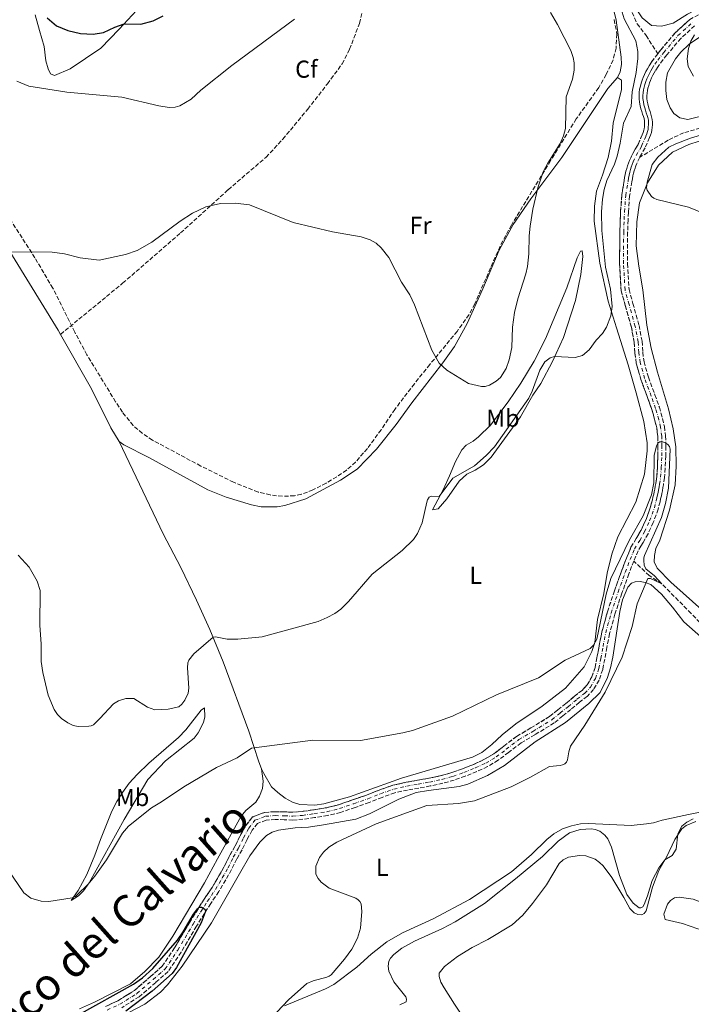
# Model space of a CAD drawing. Units: metres. Extents: x 625829 to 629319, y 4655531 to 4657906.
# Drawn here: x 628518 to 628792, y 4656699 to 4657100 of the extents above; entities that cross this region are included whole.
import ezdxf
from ezdxf.enums import TextEntityAlignment as Align

# ---------------------------------------------------------------- set-up
doc = ezdxf.new("R2010")
doc.units = ezdxf.units.M
doc.header["$MEASUREMENT"] = 0
doc.linetypes.add('DGN Style 3', pattern=[2.435891, 1.739922, -0.695969])
doc.linetypes.add('DGN Style 4', pattern=[2.785615, 1.391938, -0.695969, 0.00174, -0.695969])
for name, color, linetype, lineweight in [('Barranco', 142, 'DGN Style 3', 13), ('Barranco (área)', 142, 'DGN Style 4', 0), ('Barranco lineal', 142, 'DGN Style 3', 13), ('Curva de nivel directora', 30, 'Continuous', 30), ('Curva de nivel intermedia', 30, 'Continuous', 0), ('Etiqueta de uso rústico', 92, 'Continuous', 0), ('Etiqueta de zona arbolada', 92, 'Continuous', 0), ('Línea de cambio de uso (parcela vista)', 92, 'Continuous', 0), ('Senda', 7, 'DGN Style 3', 0), ('Texto de Cauce (área) grande (ARGA)', 142, 'Continuous', 0), ('Zona arbolada', 92, 'DGN Style 3', 0)]:
    doc.layers.add(name, color=color, linetype=linetype, lineweight=lineweight)
doc.styles.add('Style-Arial', font='arial.ttf')

msp = doc.modelspace()

# ---------------------------------------------------------------- linework, layer by layer
at = {"layer": 'Barranco', "color": 142, "linetype": 'DGN Style 3', "lineweight": 13}
for points in [[(628552.84, 4656697.84, 349), (628557.93, 4656700.19, 349.03), (628564.71, 4656704.41, 349.03), (628571.24, 4656710.07, 349.14), (628575.97, 4656714.23, 349.31), (628581.01, 4656721.73, 349.52), (628587.21, 4656732.24, 349.86), (628593.09, 4656741.61, 350.07), (628596.34, 4656746.4, 350.14), (628599.12, 4656751.06, 350.21), (628601.43, 4656755.14, 350.35), (628603.57, 4656759.49, 350.42), (628605.73, 4656763.28, 350.63), (628607.75, 4656767.41, 350.76), (628609.99, 4656771.46, 350.83), (628612.84, 4656775.11, 350.9), (628617.71, 4656776.99, 350.94), (628622.05, 4656777.27, 351.04), (628625.88, 4656777.19, 351.11), (628629.24, 4656777.06, 351.14), (628633.05, 4656777.36, 351.39), (628637.66, 4656778.03, 351.39), (628642.83, 4656778.83, 351.56), (628647.83, 4656780.08, 351.8), (628653.62, 4656782.05, 351.97), (628659.33, 4656784.05, 352.08), (628664.53, 4656786.1, 352.11), (628669.99, 4656788.02, 352.11), (628675.45, 4656789.26, 352.15), (628680.08, 4656790.06, 352.18), (628684.7, 4656790.91, 352.18), (628689.71, 4656791.96, 352.18), (628694.09, 4656793.21, 352.22), (628698.46, 4656794.74, 352.25), (628703.05, 4656796.57, 352.28), (628707.2, 4656798.52, 352.28), (628711.27, 4656800.91, 352.32), (628715.35, 4656803.98, 352.32), (628720.56, 4656807.98, 352.46), (628726.38, 4656811.41, 352.67), (628734.02, 4656816.06, 352.7), (628737.35, 4656818.82, 352.7), (628740.65, 4656821.37, 352.7), (628744.16, 4656824.35, 352.7), (628747.22, 4656826.74, 352.7), (628749.36, 4656829.03, 352.7), (628751.25, 4656832.3, 352.91), (628752.56, 4656836.06, 352.98), (628753.33, 4656840.08, 353.05), (628754.21, 4656844.86, 353.11), (628755.32, 4656850.59, 353.22), (628757.59, 4656858.74, 353.56), (628760.45, 4656867.35, 353.84), (628763.34, 4656875.4, 354.08), (628765.33, 4656880.66, 354.19), (628767.2, 4656885.12, 354.29), (628769.37, 4656888.69, 354.32), (628771.16, 4656891.86, 354.36), (628771.29, 4656892.1, 354.36), (628773.33, 4656896.45, 354.46), (628775.2, 4656901.59, 354.6), (628775.92, 4656904.39, 354.67), (628776.17, 4656905.56, 354.67), (628776.46, 4656906.77, 354.67), (628776.66, 4656907.7, 354.67), (628776.86, 4656908.71, 354.71), (628777.08, 4656910, 354.71), (628777.29, 4656911.09, 354.71), (628777.69, 4656913.83, 354.71), (628777.96, 4656917.54, 354.74), (628778.19, 4656922.4, 354.77), (628778.2, 4656926.31, 354.95), (628778.13, 4656930.29, 355.12), (628777.7, 4656933.77, 355.19), (628776.98, 4656936.75, 355.26), (628775.72, 4656941.23, 355.33), (628773.95, 4656946.17, 355.4), (628771.25, 4656953.46, 355.53), (628770.23, 4656957.02, 355.57), (628769.36, 4656960.11, 355.6), (628768.8, 4656964.35, 355.64), (628768.53, 4656968.69, 355.81), (628767.36, 4656974.8, 356.09), (628764.87, 4656983.64, 356.16), (628763.2, 4656989.7, 356.19), (628762.55, 4657000.72, 356.61), (628762.63, 4657013.61, 356.81), (628762.83, 4657018.74, 356.81), (628762.95, 4657021.91, 356.81), (628763.46, 4657028.76, 357.02), (628764.41, 4657034.67, 357.16), (628764.62, 4657035.87, 357.16), (628764.82, 4657037.11, 357.26), (628765.12, 4657038.39, 357.33), (628765.47, 4657039.57, 357.37), (628765.81, 4657040.63, 357.47), (628766.2, 4657041.74, 357.51), (628766.64, 4657042.83, 357.51), (628767.9, 4657045.58, 357.54), (628768.96, 4657047.42, 357.57), (628770.08, 4657049.38, 357.61), (628771.82, 4657053.32, 357.71), (628772.12, 4657054.21, 357.71), (628772.43, 4657055.11, 357.71), (628772.59, 4657055.75, 357.71), (628772.67, 4657056.47, 357.71), (628772.74, 4657057.49, 357.71), (628772.74, 4657058.38, 357.71), (628772.7, 4657059.02, 357.71), (628772.51, 4657059.88, 357.71), (628772.28, 4657060.69, 357.71), (628771.94, 4657061.7, 357.71), (628771.57, 4657062.8, 357.71), (628771.28, 4657063.83, 357.71), (628770.9, 4657065.11, 357.71), (628770.65, 4657066.54, 357.71), (628770.49, 4657067.93, 357.71), (628770.5, 4657069.34, 357.71), (628770.58, 4657070.57, 357.71), (628770.72, 4657071.82, 357.71), (628771.03, 4657073.15, 357.71), (628771.36, 4657074.3, 357.71), (628771.78, 4657075.53, 357.71), (628772.16, 4657076.61, 357.71), (628772.7, 4657077.88, 357.68), (628773.29, 4657079.07, 357.68), (628773.89, 4657080.19, 357.68), (628774.48, 4657081.13, 357.68), (628775.55, 4657082.95, 357.78), (628778.1, 4657086.27, 357.97), (628779.33, 4657087.87, 358.06), (628785.2, 4657094.82, 358.4), (628791.26, 4657100.35, 358.54)], [(628793.15, 4657097.73, 358.54), (628787.52, 4657092.59, 358.4), (628781.83, 4657085.85, 358.06), (628778.22, 4657081.15, 357.78), (628777.22, 4657079.46, 357.68), (628776.67, 4657078.58, 357.68), (628776.14, 4657077.6, 357.68), (628775.62, 4657076.54, 357.68), (628775.16, 4657075.46, 357.71), (628774.81, 4657074.47, 357.71), (628774.42, 4657073.34, 357.71), (628774.14, 4657072.35, 357.71), (628773.89, 4657071.28, 357.71), (628773.78, 4657070.28, 357.71), (628773.71, 4657069.21, 357.71), (628773.7, 4657068.11, 357.71), (628773.83, 4657067, 357.71), (628774.03, 4657065.85, 357.71), (628774.36, 4657064.73, 357.71), (628774.64, 4657063.75, 357.71), (628774.98, 4657062.73, 357.71), (628775.35, 4657061.64, 357.71), (628775.62, 4657060.66, 357.71), (628775.89, 4657059.48, 357.71), (628775.95, 4657058.47, 357.71), (628775.95, 4657057.36, 357.71), (628775.87, 4657056.19, 357.71), (628775.76, 4657055.19, 357.71), (628775.51, 4657054.2, 357.71), (628775.16, 4657053.17, 357.71), (628774.81, 4657052.15, 357.71), (628772.95, 4657047.93, 357.61), (628770.76, 4657044.11, 357.54), (628769.59, 4657041.56, 357.51), (628769.21, 4657040.6, 357.51), (628769.06, 4657040.19, 357.49), (628768.86, 4657039.61, 357.47), (628768.54, 4657038.62, 357.37), (628768.22, 4657037.56, 357.33), (628767.97, 4657036.5, 357.26), (628767.79, 4657035.33, 357.16), (628767.57, 4657034.13, 357.16), (628766.65, 4657028.39, 357.02), (628766.15, 4657021.73, 356.81), (628766.03, 4657018.62, 356.81), (628765.84, 4657013.54, 356.81), (628765.76, 4657000.81, 356.61), (628766.39, 4656990.23, 356.19), (628767.96, 4656984.5, 356.16), (628769.95, 4656977.45, 356.1), (628770.49, 4656975.54, 356.09), (628771.72, 4656969.09, 355.81), (628772, 4656964.65, 355.64), (628772.51, 4656960.76, 355.6), (628774.3, 4656954.46, 355.53), (628776.97, 4656947.26, 355.4), (628778.78, 4656942.21, 355.33), (628780.08, 4656937.56, 355.26), (628780.86, 4656934.35, 355.19), (628781.33, 4656930.52, 355.12), (628781.41, 4656926.33, 354.95), (628781.4, 4656922.32, 354.77), (628781.17, 4656917.34, 354.74), (628780.88, 4656913.48, 354.71), (628780.45, 4656910.56, 354.71), (628780.24, 4656909.42, 354.71), (628780.01, 4656908.12, 354.71), (628779.8, 4656907.05, 354.67), (628779.59, 4656906.06, 354.67), (628779.3, 4656904.86, 354.67), (628779.04, 4656903.66, 354.67), (628778.27, 4656900.64, 354.6), (628776.3, 4656895.22, 354.46), (628774.15, 4656890.63, 354.36), (628772.14, 4656887.08, 354.32), (628771.24, 4656885.6, 354.31), (628770.07, 4656883.66, 354.29), (628768.32, 4656879.47, 354.19), (628766.35, 4656874.29, 354.08), (628763.48, 4656866.31, 353.84), (628760.66, 4656857.8, 353.56), (628758.45, 4656849.86, 353.22), (628757.36, 4656844.26, 353.11), (628756.49, 4656839.49, 353.05), (628755.66, 4656835.23, 352.98), (628754.18, 4656830.96, 352.91), (628751.96, 4656827.1, 352.7), (628749.4, 4656824.37, 352.7), (628746.18, 4656821.86, 352.7), (628742.68, 4656818.88, 352.7), (628739.36, 4656816.31, 352.7), (628735.89, 4656813.44, 352.7), (628728.03, 4656808.66, 352.67), (628722.36, 4656805.31, 352.46), (628717.3, 4656801.43, 352.32), (628713.05, 4656798.24, 352.32), (628708.7, 4656795.67, 352.28), (628704.33, 4656793.63, 352.28), (628699.58, 4656791.74, 352.25), (628695.06, 4656790.15, 352.22), (628690.48, 4656788.84, 352.18), (628685.31, 4656787.76, 352.18), (628680.64, 4656786.9, 352.18), (628676.08, 4656786.11, 352.15), (628670.88, 4656784.93, 352.11), (628665.65, 4656783.09, 352.11), (628660.45, 4656781.04, 352.08), (628654.66, 4656779.02, 351.97), (628648.74, 4656777, 351.8), (628643.46, 4656775.68, 351.56), (628638.14, 4656774.85, 351.39), (628633.41, 4656774.17, 351.39), (628629.31, 4656773.85, 351.14), (628625.79, 4656773.98, 351.11), (628622.12, 4656774.06, 351.04), (628618.41, 4656773.82, 350.94), (628614.83, 4656772.44, 350.9), (628612.68, 4656769.68, 350.83), (628610.59, 4656765.92, 350.76), (628608.57, 4656761.78, 350.63), (628606.41, 4656757.99, 350.42), (628604.27, 4656753.64, 350.35), (628601.89, 4656749.44, 350.21), (628599.04, 4656744.68, 350.14), (628595.78, 4656739.86, 350.07), (628589.95, 4656730.57, 349.86), (628583.73, 4656720.01, 349.52), (628578.4, 4656712.09, 349.31), (628573.35, 4656707.65, 349.14), (628566.62, 4656701.82, 349.03), (628559.46, 4656697.36, 349.03)]]:
    msp.add_polyline3d(points, dxfattribs=at)
at = {"layer": 'Barranco (área)', "color": 142, "linetype": 'DGN Style 3', "lineweight": 13}
for points in [[(628796.93, 4657103.36, 358.65), (628791.26, 4657100.35, 358.54), (628785.2, 4657094.82, 358.4), (628779.33, 4657087.87, 358.06), (628778.1, 4657086.27, 357.97)], [(628793.15, 4657097.73, 358.54), (628787.52, 4657092.59, 358.4), (628781.83, 4657085.85, 358.06), (628778.22, 4657081.15, 357.78), (628777.22, 4657079.46, 357.68), (628776.67, 4657078.58, 357.68)], [(628778.1, 4657086.27, 357.97), (628775.55, 4657082.95, 357.78), (628774.48, 4657081.13, 357.68), (628773.89, 4657080.19, 357.68), (628773.29, 4657079.07, 357.68), (628772.7, 4657077.88, 357.68), (628772.16, 4657076.61, 357.71), (628771.78, 4657075.53, 357.71), (628771.36, 4657074.3, 357.71), (628771.03, 4657073.15, 357.71), (628770.72, 4657071.82, 357.71), (628770.58, 4657070.57, 357.71), (628770.5, 4657069.34, 357.71), (628770.49, 4657067.93, 357.71), (628770.65, 4657066.54, 357.71), (628770.9, 4657065.11, 357.71), (628771.28, 4657063.83, 357.71), (628771.57, 4657062.8, 357.71), (628771.94, 4657061.7, 357.71), (628772.28, 4657060.69, 357.71), (628772.51, 4657059.88, 357.71), (628772.7, 4657059.02, 357.71), (628772.74, 4657058.38, 357.71), (628772.74, 4657057.49, 357.71), (628772.67, 4657056.47, 357.71), (628772.59, 4657055.75, 357.71), (628772.43, 4657055.11, 357.71), (628772.12, 4657054.21, 357.71), (628771.82, 4657053.32, 357.71), (628770.08, 4657049.38, 357.61), (628768.96, 4657047.42, 357.57), (628767.9, 4657045.58, 357.54), (628766.64, 4657042.83, 357.51), (628766.2, 4657041.74, 357.51), (628765.81, 4657040.63, 357.47), (628765.47, 4657039.57, 357.37), (628765.12, 4657038.39, 357.33), (628764.82, 4657037.11, 357.26), (628764.62, 4657035.87, 357.16), (628764.41, 4657034.67, 357.16), (628763.46, 4657028.76, 357.02), (628762.95, 4657021.91, 356.81), (628762.83, 4657018.74, 356.81), (628762.63, 4657013.61, 356.81), (628762.55, 4657000.72, 356.61), (628763.2, 4656989.7, 356.19), (628764.87, 4656983.64, 356.16), (628767.36, 4656974.8, 356.09), (628768.53, 4656968.69, 355.81), (628768.8, 4656964.35, 355.64), (628769.36, 4656960.11, 355.6), (628770.23, 4656957.02, 355.57), (628771.25, 4656953.46, 355.53), (628773.95, 4656946.17, 355.4), (628775.72, 4656941.23, 355.33), (628776.98, 4656936.75, 355.26), (628777.7, 4656933.77, 355.19), (628778.13, 4656930.29, 355.12), (628778.2, 4656926.31, 354.95), (628778.19, 4656922.4, 354.77), (628777.96, 4656917.54, 354.74), (628777.69, 4656913.83, 354.71), (628777.29, 4656911.09, 354.71), (628777.08, 4656910, 354.71), (628776.86, 4656908.71, 354.71), (628776.66, 4656907.7, 354.67), (628776.46, 4656906.77, 354.67), (628776.17, 4656905.56, 354.67), (628775.92, 4656904.39, 354.67), (628775.2, 4656901.59, 354.6), (628773.33, 4656896.45, 354.46), (628771.29, 4656892.1, 354.36), (628771.16, 4656891.86, 354.36), (628769.37, 4656888.69, 354.32), (628767.2, 4656885.12, 354.29), (628765.33, 4656880.66, 354.19), (628763.34, 4656875.4, 354.08), (628760.45, 4656867.35, 353.84), (628757.59, 4656858.74, 353.56), (628755.32, 4656850.59, 353.22), (628754.21, 4656844.86, 353.11), (628753.33, 4656840.08, 353.05), (628752.56, 4656836.06, 352.98), (628751.25, 4656832.3, 352.91), (628749.36, 4656829.03, 352.7), (628747.22, 4656826.74, 352.7), (628744.16, 4656824.35, 352.7), (628740.65, 4656821.37, 352.7), (628737.35, 4656818.82, 352.7), (628734.02, 4656816.06, 352.7), (628726.38, 4656811.41, 352.67), (628720.56, 4656807.98, 352.46), (628715.35, 4656803.98, 352.32), (628711.27, 4656800.91, 352.32), (628707.2, 4656798.52, 352.28), (628703.05, 4656796.57, 352.28), (628698.46, 4656794.74, 352.25), (628694.09, 4656793.21, 352.22), (628689.71, 4656791.96, 352.18), (628684.7, 4656790.91, 352.18), (628680.08, 4656790.06, 352.18)], [(628776.67, 4657078.58, 357.68), (628776.14, 4657077.6, 357.68), (628775.62, 4657076.54, 357.68), (628775.16, 4657075.46, 357.71), (628774.81, 4657074.47, 357.71), (628774.42, 4657073.34, 357.71), (628774.14, 4657072.35, 357.71), (628773.89, 4657071.28, 357.71), (628773.78, 4657070.28, 357.71), (628773.71, 4657069.21, 357.71), (628773.7, 4657068.11, 357.71), (628773.83, 4657067, 357.71), (628774.03, 4657065.85, 357.71), (628774.36, 4657064.73, 357.71), (628774.64, 4657063.75, 357.71), (628774.98, 4657062.73, 357.71), (628775.35, 4657061.64, 357.71), (628775.62, 4657060.66, 357.71), (628775.89, 4657059.48, 357.71), (628775.95, 4657058.47, 357.71), (628775.95, 4657057.36, 357.71), (628775.87, 4657056.19, 357.71), (628775.76, 4657055.19, 357.71), (628775.51, 4657054.2, 357.71), (628775.16, 4657053.17, 357.71), (628774.81, 4657052.15, 357.71), (628772.95, 4657047.93, 357.61), (628770.76, 4657044.11, 357.54)], [(628770.76, 4657044.11, 357.54), (628769.59, 4657041.56, 357.51), (628769.21, 4657040.6, 357.51), (628769.06, 4657040.19, 357.49), (628768.86, 4657039.61, 357.47), (628768.54, 4657038.62, 357.37), (628768.22, 4657037.56, 357.33), (628767.97, 4657036.5, 357.26), (628767.79, 4657035.33, 357.16), (628767.57, 4657034.13, 357.16), (628766.65, 4657028.39, 357.02), (628766.15, 4657021.73, 356.81), (628766.03, 4657018.62, 356.81), (628765.84, 4657013.54, 356.81), (628765.76, 4657000.81, 356.61), (628766.39, 4656990.23, 356.19), (628767.96, 4656984.5, 356.16), (628769.95, 4656977.45, 356.1), (628770.49, 4656975.54, 356.09), (628771.72, 4656969.09, 355.81), (628772, 4656964.65, 355.64), (628772.51, 4656960.76, 355.6), (628774.3, 4656954.46, 355.53), (628776.97, 4656947.26, 355.4), (628778.78, 4656942.21, 355.33), (628780.08, 4656937.56, 355.26), (628780.86, 4656934.35, 355.19), (628781.33, 4656930.52, 355.12), (628781.41, 4656926.33, 354.95), (628781.4, 4656922.32, 354.77), (628781.17, 4656917.34, 354.74), (628780.88, 4656913.48, 354.71), (628780.45, 4656910.56, 354.71), (628780.24, 4656909.42, 354.71), (628780.01, 4656908.12, 354.71), (628779.8, 4656907.05, 354.67), (628779.59, 4656906.06, 354.67), (628779.3, 4656904.86, 354.67), (628779.04, 4656903.66, 354.67), (628778.27, 4656900.64, 354.6), (628776.3, 4656895.22, 354.46), (628774.15, 4656890.63, 354.36), (628772.14, 4656887.08, 354.32), (628771.24, 4656885.6, 354.31), (628770.07, 4656883.66, 354.29), (628768.32, 4656879.47, 354.19)], [(628768.32, 4656879.47, 354.19), (628766.35, 4656874.29, 354.08), (628763.48, 4656866.31, 353.84), (628760.66, 4656857.8, 353.56), (628758.45, 4656849.86, 353.22), (628757.36, 4656844.26, 353.11), (628756.49, 4656839.49, 353.05), (628755.66, 4656835.23, 352.98), (628754.18, 4656830.96, 352.91), (628751.96, 4656827.1, 352.7), (628749.4, 4656824.37, 352.7), (628746.18, 4656821.86, 352.7), (628742.68, 4656818.88, 352.7), (628739.36, 4656816.31, 352.7), (628735.89, 4656813.44, 352.7), (628728.03, 4656808.66, 352.67), (628722.36, 4656805.31, 352.46), (628717.3, 4656801.43, 352.32), (628713.05, 4656798.24, 352.32), (628708.7, 4656795.67, 352.28), (628704.33, 4656793.63, 352.28), (628699.58, 4656791.74, 352.25), (628695.06, 4656790.15, 352.22), (628690.48, 4656788.84, 352.18), (628685.31, 4656787.76, 352.18), (628680.64, 4656786.9, 352.18), (628676.08, 4656786.11, 352.15), (628670.88, 4656784.93, 352.11), (628665.65, 4656783.09, 352.11), (628660.45, 4656781.04, 352.08), (628654.66, 4656779.02, 351.97), (628648.74, 4656777, 351.8), (628643.46, 4656775.68, 351.56), (628638.14, 4656774.85, 351.39), (628633.41, 4656774.17, 351.39), (628629.31, 4656773.85, 351.14), (628625.79, 4656773.98, 351.11), (628622.12, 4656774.06, 351.04), (628618.41, 4656773.82, 350.94), (628614.83, 4656772.44, 350.9), (628612.68, 4656769.68, 350.83), (628610.59, 4656765.92, 350.76), (628608.57, 4656761.78, 350.63), (628606.41, 4656757.99, 350.42), (628604.27, 4656753.64, 350.35), (628601.89, 4656749.44, 350.21), (628599.04, 4656744.68, 350.14), (628595.78, 4656739.86, 350.07), (628589.95, 4656730.57, 349.86), (628583.73, 4656720.01, 349.52), (628578.4, 4656712.09, 349.31), (628573.35, 4656707.65, 349.14), (628566.62, 4656701.82, 349.03), (628559.46, 4656697.36, 349.03)], [(628680.08, 4656790.06, 352.18), (628675.45, 4656789.26, 352.15), (628669.99, 4656788.02, 352.11), (628664.53, 4656786.1, 352.11), (628659.33, 4656784.05, 352.08), (628653.62, 4656782.05, 351.97), (628647.83, 4656780.08, 351.8), (628642.83, 4656778.83, 351.56), (628637.66, 4656778.03, 351.39), (628633.05, 4656777.36, 351.39), (628629.24, 4656777.06, 351.14), (628625.88, 4656777.19, 351.11), (628622.05, 4656777.27, 351.04), (628617.71, 4656776.99, 350.94), (628612.84, 4656775.11, 350.9), (628609.99, 4656771.46, 350.83), (628607.75, 4656767.41, 350.76), (628605.73, 4656763.28, 350.63), (628603.57, 4656759.49, 350.42), (628601.43, 4656755.14, 350.35), (628599.12, 4656751.06, 350.21), (628596.34, 4656746.4, 350.14), (628593.09, 4656741.61, 350.07), (628587.21, 4656732.24, 349.86), (628581.01, 4656721.73, 349.52), (628575.97, 4656714.23, 349.31), (628571.24, 4656710.07, 349.14), (628564.71, 4656704.41, 349.03), (628557.93, 4656700.19, 349.03), (628552.84, 4656697.84, 349)]]:
    msp.add_polyline3d(points, dxfattribs=at)
at = {"layer": 'Barranco (área)', "color": 142, "linetype": 'DGN Style 4', "lineweight": 0}
for points in [[(628734.96, 4656814.75, 352.7), (628738.36, 4656817.57, 352.7), (628741.67, 4656820.13, 352.7), (628745.17, 4656823.11, 352.7), (628748.31, 4656825.55, 352.7), (628750.66, 4656828.07, 352.7), (628752.72, 4656831.63, 352.91), (628754.11, 4656835.65, 352.98), (628754.91, 4656839.78, 353.05), (628755.79, 4656844.56, 353.11), (628756.88, 4656850.23, 353.22), (628759.12, 4656858.27, 353.56), (628761.96, 4656866.83, 353.84), (628764.84, 4656874.85, 354.08), (628766.82, 4656880.07, 354.19), (628768.64, 4656884.39, 354.29), (628770.75, 4656887.89, 354.32), (628772.72, 4656891.37, 354.36), (628774.81, 4656895.83, 354.46), (628776.74, 4656901.12, 354.6), (628777.48, 4656904.02, 354.67), (628777.73, 4656905.21, 354.67), (628778.02, 4656906.41, 354.67), (628778.23, 4656907.38, 354.67), (628778.44, 4656908.41, 354.71), (628778.66, 4656909.71, 354.71), (628778.87, 4656910.82, 354.71), (628779.28, 4656913.66, 354.71), (628779.57, 4656917.44, 354.74), (628779.79, 4656922.36, 354.77), (628779.81, 4656926.32, 354.95), (628779.73, 4656930.41, 355.12), (628779.28, 4656934.06, 355.19), (628778.53, 4656937.15, 355.26), (628777.25, 4656941.72, 355.33), (628775.46, 4656946.71, 355.4), (628772.78, 4656953.96, 355.53), (628770.93, 4656960.43, 355.6), (628770.4, 4656964.5, 355.64), (628770.13, 4656968.89, 355.81), (628768.92, 4656975.17, 356.09), (628766.42, 4656984.07, 356.16), (628764.79, 4656989.97, 356.19), (628764.15, 4657000.77, 356.61), (628764.23, 4657013.57, 356.81), (628764.43, 4657018.68, 356.81), (628764.55, 4657021.82, 356.81), (628765.06, 4657028.57, 357.02), (628765.99, 4657034.4, 357.16), (628766.21, 4657035.6, 357.16), (628766.4, 4657036.81, 357.26), (628766.67, 4657037.98, 357.33), (628767.01, 4657039.1, 357.37), (628767.33, 4657040.12, 357.47), (628767.7, 4657041.17, 357.51), (628768.11, 4657042.19, 357.51), (628769.33, 4657044.84, 357.54), (628771.52, 4657048.66, 357.61), (628773.31, 4657052.73, 357.71), (628773.64, 4657053.69, 357.71), (628773.97, 4657054.65, 357.71), (628774.17, 4657055.47, 357.71), (628774.27, 4657056.33, 357.71), (628774.34, 4657057.43, 357.71), (628774.35, 4657058.43, 357.71), (628774.3, 4657059.25, 357.71), (628774.07, 4657060.27, 357.71), (628773.82, 4657061.17, 357.71), (628773.46, 4657062.22, 357.71), (628773.1, 4657063.28, 357.71), (628772.82, 4657064.28, 357.71), (628772.46, 4657065.48, 357.71), (628772.24, 4657066.77, 357.71), (628772.09, 4657068.02, 357.71), (628772.1, 4657069.28, 357.71), (628772.18, 4657070.43, 357.71), (628772.31, 4657071.55, 357.71), (628772.59, 4657072.75, 357.71), (628772.89, 4657073.82, 357.71), (628773.29, 4657075, 357.71), (628773.66, 4657076.04, 357.71), (628774.16, 4657077.22, 357.68), (628774.72, 4657078.33, 357.68), (628775.28, 4657079.39, 357.68), (628775.85, 4657080.3, 357.68), (628776.89, 4657082.05, 357.78), (628778.16, 4657083.71, 357.88), (628780.58, 4657086.86, 358.06), (628786.36, 4657093.7, 358.4), (628792.21, 4657099.04, 358.54)], [(628553.49, 4656696.37, 349), (628558.7, 4656698.78, 349.03), (628565.67, 4656703.12, 349.03), (628572.3, 4656708.86, 349.14), (628577.19, 4656713.16, 349.31), (628582.37, 4656720.87, 349.52), (628588.58, 4656731.4, 349.86), (628594.43, 4656740.73, 350.07), (628597.69, 4656745.54, 350.14), (628600.51, 4656750.25, 350.21), (628602.85, 4656754.39, 350.35), (628604.99, 4656758.74, 350.42), (628607.15, 4656762.53, 350.63), (628609.17, 4656766.67, 350.76), (628611.34, 4656770.57, 350.83), (628613.83, 4656773.77, 350.9), (628618.06, 4656775.41, 350.94), (628622.09, 4656775.66, 351.04), (628625.83, 4656775.59, 351.11), (628629.28, 4656775.45, 351.14), (628633.23, 4656775.77, 351.39), (628637.9, 4656776.44, 351.39), (628643.14, 4656777.26, 351.56), (628648.29, 4656778.54, 351.8), (628654.14, 4656780.54, 351.97), (628659.89, 4656782.55, 352.08), (628665.09, 4656784.59, 352.11), (628670.43, 4656786.47, 352.11), (628675.77, 4656787.69, 352.15), (628680.36, 4656788.48, 352.18), (628685, 4656789.33, 352.18), (628690.09, 4656790.4, 352.18), (628694.57, 4656791.68, 352.22), (628699.02, 4656793.24, 352.25), (628703.69, 4656795.1, 352.28), (628707.95, 4656797.09, 352.28), (628712.16, 4656799.57, 352.32), (628716.32, 4656802.71, 352.32), (628721.46, 4656806.65, 352.46), (628727.2, 4656810.03, 352.67), (628734.96, 4656814.75, 352.7)]]:
    msp.add_polyline3d(points, dxfattribs=at)
at = {"layer": 'Barranco lineal', "color": 142, "linetype": 'DGN Style 3', "lineweight": 13}
for points in [[(628761.93, 4657116.61, 359.34), (628769.69, 4657098.53, 358.82), (628773.35, 4657093.75, 358.71), (628778.1, 4657086.27, 357.97)], [(628802.5, 4657057.99, 358.83), (628788.64, 4657054.08, 358.31), (628782.37, 4657051.06, 357.83), (628770.76, 4657044.11, 357.54)], [(628798.68, 4656850.92, 355.76), (628791.72, 4656858.11, 355.28), (628779.77, 4656870.18, 355), (628774.67, 4656873.54, 354.87), (628768.32, 4656879.47, 354.19)]]:
    msp.add_polyline3d(points, dxfattribs=at)
at = {"layer": 'Curva de nivel directora', "color": 30, "linetype": 'Continuous', "lineweight": 30, "flags": 128}
for points, elevation in [([(628529.06, 4657100.9), (628532.91, 4657097.71), (628537.53, 4657095.76), (628542.71, 4657094.57), (628547.88, 4657094.37), (628552.08, 4657095), (628556.66, 4657097.2), (628560.5, 4657098.56), (628567.27, 4657098.42), (628572.3, 4657099.78), (628576.32, 4657101.76)], 375), ([(628541.9, 4656694.5), (628564.3, 4656706.93), (628567.92, 4656709.49), (628572.14, 4656713.32), (628582.21, 4656724.87), (628584.58, 4656728.33), (628588.78, 4656735.55), (628590.41, 4656737.7), (628591.02, 4656738.32), (628591.96, 4656738.37), (628592.69, 4656737.96), (628593.12, 4656737.72), (628593.74, 4656736.79), (628593.53, 4656736.27), (628591.81, 4656732.01), (628581.82, 4656713.75), (628580.08, 4656711.29), (628571.9, 4656704.15), (628561.1, 4656695.91)], 350)]:
    msp.add_lwpolyline(points, dxfattribs=dict(at, elevation=elevation))
at = {"layer": 'Curva de nivel intermedia', "color": 30, "linetype": 'Continuous', "lineweight": 0, "flags": 128}
for points, elevation in [([(628769.27, 4657078.63), (628769.96, 4657084.38), (628769.93, 4657087.26), (628769.11, 4657091.61), (628764.47, 4657100.58), (628759.16, 4657118.33), (628758.09, 4657120.68), (628754.57, 4657125.02), (628755.75, 4657126.48), (628756.82, 4657126.45), (628760.56, 4657124.57), (628763.57, 4657119.49), (628769, 4657105), (628771.71, 4657100.91), (628775.62, 4657097.8), (628779.6, 4657097.62), (628784.44, 4657098.85), (628790.22, 4657102.48), (628794.67, 4657104.77)], 360), ([(628511.59, 4657005.52), (628531.05, 4657005.46), (628536.17, 4657004.79), (628542.51, 4657003.17), (628550.24, 4657002.17), (628561.08, 4657004.46), (628565.72, 4657006.11), (628571.76, 4657009.54), (628583.26, 4657018), (628588.37, 4657021.3), (628593.84, 4657023.86), (628599.83, 4657025.27), (628605.79, 4657025.39), (628611.55, 4657024.71), (628629.37, 4657017.57), (628645.45, 4657013.71), (628657.09, 4657011.72), (628660.87, 4657010.41), (628663.22, 4657009.07), (628665.31, 4657007.15), (628668.38, 4657003.2), (628673.64, 4656993.22), (628676.98, 4656988.01), (628678.9, 4656983.92), (628685.97, 4656965.41), (628688.98, 4656960.19), (628692.04, 4656957.31), (628700.97, 4656951.81), (628706.16, 4656950.58), (628707.66, 4656950.66), (628709.55, 4656951.24), (628712.22, 4656952.75), (628714.03, 4656954.35), (628716.29, 4656958.02), (628717.5, 4656961.5), (628718.54, 4656966.54), (628718.91, 4656974.82), (628719.69, 4656980.86), (628720.98, 4656986.34), (628724.36, 4656996.64), (628725.02, 4656999.56), (628725.56, 4657004.74), (628725.61, 4657012.03), (628726.02, 4657016), (628727.21, 4657022.89), (628729.23, 4657031.65), (628731.37, 4657038.22), (628733.24, 4657041.75), (628738.31, 4657049.67), (628739.69, 4657052.89), (628740.5, 4657055.79), (628740.82, 4657068.78), (628743.28, 4657075.9), (628743.96, 4657079.57), (628744.07, 4657082.59), (628743.68, 4657084.85), (628742.63, 4657087.67), (628737.26, 4657098.22), (628734.38, 4657103.19)], 365), ([(628516.74, 4657075.17), (628521.63, 4657073.09), (628537.11, 4657070.6), (628559.53, 4657068.63), (628574.59, 4657065.12), (628578.87, 4657064.45), (628581.24, 4657064.58), (628582.29, 4657064.75), (628583.23, 4657065.09), (628587.81, 4657067.74), (628591.68, 4657071.48), (628604.44, 4657081.48), (628629.92, 4657100.48)], 370), ([(628793.15, 4657094.01), (628791.59, 4657091.43), (628790.66, 4657088.48), (628790.09, 4657084.25), (628790.47, 4657081.16), (628792.66, 4657077.15)], 360), ([(628517.28, 4656881.93), (628521.75, 4656876.98), (628524.99, 4656871.3), (628526.2, 4656867.51), (628526.05, 4656853.13), (628526.62, 4656845.72), (628526.68, 4656838.45), (628527.34, 4656833.99), (628529.41, 4656824.81), (628531.85, 4656818.94), (628533.28, 4656816.87), (628534.86, 4656815.25), (628537.52, 4656813.51), (628539.64, 4656812.47), (628541.74, 4656811.96), (628545.99, 4656812.1), (628546.99, 4656812.32), (628547.9, 4656812.72), (628550.6, 4656815.2), (628556.06, 4656821.18), (628558.15, 4656822.44), (628561.14, 4656823.36), (628564.38, 4656823.45), (628569.95, 4656819.86), (628573.01, 4656818.75), (628578.38, 4656819.03), (628582.75, 4656819.98), (628584.05, 4656821.13), (628585.26, 4656822.74), (628586.56, 4656825.66), (628586.78, 4656827.69), (628586.31, 4656835.87), (628586.5, 4656837.99), (628586.91, 4656839.05), (628588.95, 4656841.69), (628596.73, 4656848.38), (628597.66, 4656848.62), (628602.54, 4656847.68), (628606.78, 4656847.59), (628616.73, 4656848.55), (628639.62, 4656854.88), (628643.32, 4656856.39), (628646.37, 4656858.08), (628648.78, 4656859.87), (628652.03, 4656863.03), (628661.68, 4656874.13), (628673.92, 4656883.83), (628678.46, 4656888.19), (628680.12, 4656890.69), (628682.03, 4656894.99), (628683.89, 4656903.46), (628684.24, 4656904.4), (628684.92, 4656905.46), (628685.78, 4656905.87), (628689.01, 4656905.78), (628694.53, 4656913.32), (628703.39, 4656918.34), (628708.18, 4656922.45), (628711.57, 4656926.06), (628725.48, 4656945.82), (628726.91, 4656948.73), (628730.05, 4656957.29), (628732.11, 4656960.71), (628734.24, 4656962.34), (628736.04, 4656962.82), (628744.48, 4656962.5), (628747.36, 4656963.31), (628750.08, 4656965.64), (628753.01, 4656969.47), (628755.59, 4656972.23), (628757.2, 4656974.8), (628758.94, 4656979.5), (628759.51, 4656983.3), (628758.81, 4656990.26), (628756.77, 4656999.33), (628755.31, 4657014.21), (628755.19, 4657021.84), (628755.53, 4657027.06), (628756.24, 4657030.99), (628757.3, 4657034.6), (628760.48, 4657041.34), (628761.6, 4657044.62), (628762.81, 4657049.89), (628764.16, 4657058.01), (628767.29, 4657064.8), (628767.65, 4657070.74), (628769.27, 4657078.63)], 360), ([(628804.72, 4657055.84), (628791.52, 4657051.92), (628785.46, 4657049.58), (628782.68, 4657048.16), (628778.17, 4657044.16), (628775.86, 4657041.18), (628773.76, 4657034.02), (628773.55, 4657031.69), (628773.79, 4657030.69), (628775.62, 4657028.06), (628776.49, 4657027.42), (628777.72, 4657026.85), (628790.72, 4657023.78), (628796.6, 4657021.28)], 360), ([(628644.92, 4656710.76), (628650.36, 4656717.12), (628653.28, 4656721.16), (628655.62, 4656725.65), (628656.91, 4656729.84), (628657.37, 4656736.52), (628657.1, 4656739.73), (628656.63, 4656740.63), (628655.91, 4656741.38), (628654.91, 4656742), (628644.13, 4656746.13), (628640.87, 4656748.6), (628639.55, 4656750.06), (628639, 4656750.95), (628638.63, 4656751.89), (628638.7, 4656755.07), (628640.09, 4656758.57), (628641.76, 4656760.83), (628644, 4656762.82), (628647.18, 4656764.91), (628663.23, 4656772.35), (628683.96, 4656779.8), (628696.87, 4656780.59), (628703.35, 4656781.75), (628718.37, 4656787.4), (628726.2, 4656791.29), (628733.91, 4656795.71), (628738.33, 4656796.07), (628739.28, 4656796.33), (628740.21, 4656796.84), (628740.85, 4656797.52), (628741.29, 4656798.41), (628741.82, 4656801.62), (628742.59, 4656803.99), (628748.39, 4656812.51), (628756.69, 4656826.02), (628763.6, 4656840.27), (628767.72, 4656852.73), (628769.72, 4656862.08), (628774.11, 4656872.41), (628775.18, 4656872.31), (628779.77, 4656870.18), (628776.82, 4656873.41), (628773.3, 4656876.27), (628772.61, 4656877.75), (628772.38, 4656879.72), (628772.45, 4656880.74), (628772.73, 4656881.7), (628779.71, 4656897.27), (628781.34, 4656902.97), (628782.55, 4656909.17), (628783.15, 4656925.03), (628782.85, 4656926.22), (628782.22, 4656927), (628781.39, 4656927.58), (628781.21, 4656927.71), (628780.12, 4656928.09), (628779.77, 4656928.09), (628778.98, 4656928.09), (628778.18, 4656927.51), (628777.66, 4656926.44), (628776.64, 4656922.55), (628776.53, 4656911.38), (628775.6, 4656906.52), (628772.21, 4656897.96), (628766.55, 4656888.07), (628759.03, 4656872.39), (628757.14, 4656865.97), (628753.26, 4656847.61), (628751.97, 4656845.23), (628750.49, 4656843.87), (628740.38, 4656839.03), (628729.45, 4656831.86), (628712.38, 4656824.91), (628694.39, 4656816.16), (628678.02, 4656810.4), (628674.14, 4656809.43), (628656.87, 4656806.35), (628637.48, 4656806.43), (628612.35, 4656803.23), (628606.52, 4656799.21), (628598.1, 4656795.35), (628584.79, 4656787.47), (628575.72, 4656781.24), (628571.62, 4656778.81), (628562.19, 4656771.39), (628559.75, 4656768.58), (628553.27, 4656757.68), (628548.5, 4656750.97), (628545.75, 4656747.7), (628541.34, 4656743.37), (628540.56, 4656742.75), (628539.27, 4656742.21), (628529.69, 4656740.71), (628526.56, 4656740.73), (628522.34, 4656741.99), (628519.57, 4656744.24), (628506.9, 4656762.58)], 355), ([(628792.62, 4656774.29), (628789.95, 4656772.95), (628787.91, 4656771.41), (628786.27, 4656768.27), (628785.58, 4656761.94), (628784.06, 4656759.45), (628780.98, 4656757.58), (628778.55, 4656754.4), (628775.82, 4656749.2), (628773.95, 4656742.9), (628772.57, 4656739.4), (628771.98, 4656738.52), (628771.22, 4656738.03), (628770.53, 4656738.05), (628768.1, 4656739.96), (628765.54, 4656743.57), (628762.58, 4656751.31), (628759.24, 4656762.78), (628757.71, 4656766.15), (628756.53, 4656767.73), (628754.48, 4656769.32), (628752.61, 4656770.06), (628751.11, 4656770.29), (628746.43, 4656770.04), (628742.13, 4656768.65), (628737.54, 4656765.31), (628731.09, 4656758.96), (628720.13, 4656749.83), (628707.39, 4656739.82), (628695.5, 4656732.38), (628690.28, 4656729.69), (628678.88, 4656724.53), (628673.74, 4656721.58), (628670.41, 4656719.09), (628669.15, 4656717.54), (628668.49, 4656716.26)], 360), ([(628668.49, 4656716.26), (628668.14, 4656714.32), (628668.38, 4656712.18), (628670.4, 4656707.89), (628675.4, 4656701.83), (628675.69, 4656700.82), (628675.44, 4656699.76), (628672.98, 4656698.46)], 360), ([(628615.86, 4656688.19), (628627.55, 4656700.54), (628634.95, 4656707.16), (628637.52, 4656708.36), (628643.18, 4656709.78), (628644.09, 4656710.18), (628644.92, 4656710.76)], 355)]:
    msp.add_lwpolyline(points, dxfattribs=dict(at, elevation=elevation))
at = {"layer": 'Línea de cambio de uso (parcela vista)', "color": 92, "linetype": 'Continuous', "lineweight": 0}
for points in [[(628684.9, 4657182.93, 364.39), (628688.17, 4657180.41, 364.32), (628693.97, 4657176.02, 364.72), (628698.43, 4657172.32, 364.45), (628707.41, 4657162.07, 363.27), (628714.93, 4657153.91, 363.01), (628724.49, 4657144.89, 362.81), (628740.53, 4657130.89, 362.29), (628750.93, 4657121.25, 361.96), (628754.67, 4657117.16, 361.83), (628757.29, 4657112.27, 361.7), (628759.36, 4657107.25, 361.83), (628761.16, 4657100, 362.29), (628763.21, 4657084.98, 362.48), (628763.37, 4657081.92, 362.45), (628762.73, 4657078.9, 362.34), (628761.68, 4657076.7, 362.45)], [(628524.17, 4657102.23, 374.06), (628525.92, 4657095.86, 372.94), (628527.78, 4657089.3, 372.25), (628528.55, 4657083.43, 371.47), (628529.46, 4657080.19, 371.08), (628530.42, 4657078.17, 370.74), (628532.08, 4657077.5, 370.82), (628538.46, 4657080.23, 371.38), (628550.89, 4657088.57, 373.11), (628558.39, 4657096.31, 374.57), (628565.5, 4657103.91, 376.02)], [(628799.22, 4657061.68, 359.69), (628790.36, 4657059.51, 359.03), (628787.07, 4657060.22, 358.89), (628784.62, 4657061.9, 358.96), (628783.18, 4657064.25, 359.03), (628781.85, 4657067.64, 359.07), (628781.41, 4657071.36, 359.07), (628781.47, 4657074.79, 359.1), (628782.1, 4657078.6, 359.21), (628785.35, 4657084.29, 359.38), (628787.55, 4657086.95, 359.52), (628790.89, 4657090.22, 359.97), (628797.62, 4657094.74, 360.69)], [(628468.67, 4657080.4, 368.3), (628477.6, 4657064.93, 367.63), (628490.83, 4657043.04, 366.8), (628503.03, 4657022.94, 365.59), (628533.5, 4656973.67, 363.93), (628534.51, 4656971.9, 363.9)], [(628558.49, 4656928.27, 362.83), (628560.34, 4656926.88, 362.83), (628570.58, 4656921.68, 362.83), (628594.57, 4656908.56, 363.79), (628602.06, 4656905.47, 364.14), (628612.46, 4656902.44, 364.9), (628616.31, 4656901.63, 365.14), (628622.81, 4656901.59, 365.18), (628625.98, 4656902.12, 365.18), (628634.57, 4656904.9, 364.94), (628648.73, 4656912.45, 364.24), (628655.52, 4656916.99, 363.79), (628663.34, 4656925.1, 362.45), (628671.38, 4656935.13, 361.55), (628677.81, 4656943.98, 361.72), (628690.52, 4656960.27, 365.21), (628695.2, 4656966.9, 366.46), (628700.41, 4656976.35, 366.53), (628706.78, 4656990.5, 366.73), (628713.41, 4657006.26, 366.49), (628719.14, 4657016.76, 366.11), (628726.4, 4657027.21, 365.18), (628738.96, 4657044.02, 364.31), (628757.8, 4657072.11, 362.58), (628761.68, 4657076.7, 362.45)], [(628761.68, 4657076.7, 362.45), (628763.29, 4657075.53, 362.14), (628763.31, 4657071.69, 361.96), (628759.98, 4657057.98, 361.93), (628759.21, 4657050.67, 361.93), (628757.85, 4657044.05, 361.82), (628755.6, 4657036.83, 361.37), (628753.16, 4657030.25, 361.24), (628752.33, 4657024.12, 361.24), (628752.2, 4657018.07, 361.03), (628754.48, 4657000.93, 360.82), (628757.96, 4656985.39, 360.34), (628761.24, 4656974.54, 359.51), (628766.09, 4656959.51, 358.82), (628769.31, 4656948.07, 357.95), (628772.42, 4656936.43, 357.47), (628773.85, 4656927.65, 357.4), (628773.79, 4656924.44, 357.33), (628772.66, 4656914.83, 356.88), (628769.18, 4656903.51, 356.88), (628761.88, 4656889.37, 356.4), (628759.35, 4656882.23, 355.95), (628757.5, 4656874.52, 355.64), (628756.1, 4656866.2, 355.53), (628753.58, 4656855.64, 355.12), (628752.52, 4656846.24, 355.01), (628751.28, 4656842.62, 354.91), (628748.09, 4656836.34, 354.74), (628740.52, 4656827.57, 354.49), (628731, 4656820.33, 354.36), (628720.27, 4656813.1, 354.29), (628714.67, 4656808.65, 354.25), (628710.39, 4656804.63, 354.25), (628706.39, 4656801.39, 354.11), (628702.55, 4656799.5, 354.01), (628673.6, 4656790.94, 352.8), (628652.34, 4656783.36, 352.59), (628641.88, 4656780.44, 352.39), (628638.29, 4656779.89, 352.39), (628632.11, 4656780.2, 352.52), (628629.11, 4656781.21, 352.52), (628626.09, 4656782.75, 352.7), (628623.1, 4656785.08, 352.73), (628620.56, 4656787.39, 352.73), (628617.38, 4656792.81, 353.84), (628616.54, 4656794.81, 354.01)], [(628773.67, 4656975.65, 358.02), (628772.04, 4656990.02, 358.36), (628770.36, 4656999.72, 358.66), (628769.37, 4657008.01, 358.88), (628769.6, 4657017.72, 359.4), (628770.7, 4657025.49, 359.1), (628773.97, 4657033.74, 360.13), (628778.46, 4657040.93, 360.35), (628784.08, 4657046.2, 360.65), (628790.8, 4657049.27, 360.87), (628799.17, 4657051.98, 360.7)], [(628686.28, 4656900.36, 359.33), (628690.61, 4656908.53, 360.29), (628693.15, 4656914.15, 360.5), (628695.62, 4656920.07, 361.44), (628698.16, 4656924.85, 362.13), (628699.97, 4656926.72, 362.27), (628702.83, 4656928.37, 362.61), (628705.01, 4656930.05, 362.65), (628709.94, 4656934.88, 362.65), (628717.15, 4656944.35, 363.58), (628722.29, 4656951.94, 363.65), (628727.76, 4656960.96, 363.65), (628732.27, 4656970.13, 363.51), (628741.07, 4656990.93, 363.06), (628745.28, 4657003.08, 362.09), (628746.59, 4657005.76, 361.75), (628747.33, 4657005.98, 361.61), (628747.55, 4657003.69, 361.19), (628746.71, 4656996.31, 360.71), (628744.57, 4656985.67, 360.33), (628739.73, 4656970.67, 360.19), (628735.16, 4656960.78, 359.95), (628730.45, 4656951.83, 359.6), (628727.22, 4656947.04, 359.5), (628722.08, 4656938.31, 359.36), (628710.15, 4656921.79, 358.95), (628707.09, 4656918.69, 358.98), (628703.62, 4656916.51, 358.98), (628700.3, 4656914.94, 359.02), (628697.11, 4656912.05, 359.02), (628692.02, 4656904.85, 358.98), (628688.51, 4656900.8, 358.98), (628686.28, 4656900.36, 359.33)], [(628785.51, 4656926.04, 356.59), (628784.45, 4656933.43, 356.81), (628782.52, 4656941.48, 357.07), (628778.04, 4656956.47, 357.93), (628775.37, 4656966.32, 357.84), (628773.67, 4656975.65, 358.02)], [(628534.51, 4656971.9, 363.9), (628547.14, 4656949.71, 363.45), (628555.07, 4656933.8, 363), (628558.49, 4656928.27, 362.83)], [(628616.54, 4656794.81, 354.01), (628615.35, 4656797.66, 354.25), (628611.3, 4656810.14, 355.84), (628600.88, 4656838.43, 358.54), (628595.37, 4656851.62, 360.48), (628590.02, 4656863.45, 361.76), (628583.55, 4656876.89, 362.45), (628576.36, 4656890.55, 362.9), (628558.49, 4656928.27, 362.83)], [(628797.3, 4656858.54, 357.11), (628783.52, 4656870.79, 356.89), (628777.88, 4656876.53, 356.37), (628776.59, 4656879.19, 356.42), (628776.74, 4656881.78, 356.5), (628777.33, 4656884.52, 356.46), (628778.91, 4656888.01, 356.46), (628782.93, 4656900.27, 356.33), (628785.18, 4656910.48, 356.33), (628785.66, 4656918.21, 356.46), (628785.51, 4656926.04, 356.59)], [(628559.19, 4656693.81, 350.37), (628568.9, 4656698.73, 350.37), (628575.32, 4656703.71, 350.75), (628578.13, 4656706.71, 350.81), (628584.06, 4656714.26, 350.88), (628596.03, 4656732, 351.06), (628607.53, 4656751.97, 351.51), (628611.76, 4656759.31, 351.99), (628615.82, 4656764.9, 352.41), (628618.48, 4656767.53, 352.54), (628620.79, 4656768.92, 352.89), (628623.45, 4656769.79, 352.96), (628630.16, 4656770.67, 353.34), (628635.71, 4656771.01, 353.51), (628641.73, 4656771.88, 353.96), (628654.9, 4656774.21, 354), (628660.52, 4656776.38, 354.06), (628672.52, 4656782.41, 354.2), (628679.54, 4656785.12, 354.31), (628684.59, 4656785.92, 354.62), (628697.08, 4656787.58, 354.72), (628700.64, 4656788.55, 354.72), (628708.63, 4656791.98, 354.65), (628715.64, 4656796.13, 354.41), (628728.16, 4656805.75, 354.55), (628740.51, 4656813.65, 354.65), (628749.95, 4656821.44, 354.83), (628754.58, 4656825.83, 354.79), (628757.62, 4656831.97, 354.76), (628758.84, 4656835.87, 354.58), (628759.81, 4656840.23, 354.62), (628762.61, 4656858.84, 354.58), (628763.73, 4656863.6, 354.62), (628765.97, 4656868.88, 354.76), (628767.45, 4656870.41, 354.83), (628768.89, 4656870.98, 354.89), (628770.91, 4656871.18, 354.96), (628773.04, 4656870.78, 355), (628775.28, 4656869.87, 355.14), (628779.63, 4656865.96, 355.34), (628784.2, 4656860.66, 355.69), (628788.78, 4656854.67, 355.93), (628807.07, 4656838.5, 357.01)], [(628538.79, 4656741.09, 354.83), (628541.68, 4656745.17, 355.39), (628545.25, 4656751.6, 356.25), (628548.54, 4656759.6, 357.32), (628550.83, 4656765.99, 357.87), (628555.43, 4656777.47, 358.25), (628557.41, 4656781.44, 358.19), (628559.77, 4656785.05, 357.94), (628562.51, 4656788.85, 357.81), (628565.77, 4656792.46, 357.7), (628570.51, 4656797.02, 357.67), (628582.68, 4656807.58, 358.36), (628585.64, 4656810.65, 358.74), (628591.83, 4656818.64, 358.74), (628593.29, 4656819.59, 358.67), (628593.36, 4656815.99, 358.08), (628592.85, 4656813.59, 357.7), (628590.68, 4656809.45, 357.01), (628589.04, 4656807.3, 356.8), (628577.36, 4656798, 356.28), (628570.11, 4656790.39, 355.87), (628560.49, 4656774.09, 355.87), (628546.23, 4656748.31, 355.04), (628543.86, 4656745.05, 354.73), (628541.87, 4656742.91, 354.56), (628538.79, 4656741.09, 354.83)], [(628616.54, 4656794.81, 354.01), (628617.21, 4656789.77, 353.35), (628616.85, 4656786.73, 353.11), (628615.73, 4656783.59, 353.18), (628614.11, 4656781.13, 353.18), (628610.1, 4656777.69, 352.87), (628608.18, 4656775.38, 352.8), (628598.58, 4656758.1, 352), (628593.22, 4656748.31, 352.25), (628580.3, 4656726.57, 351.69), (628574.67, 4656717.96, 351.62), (628568.91, 4656712.06, 351.45), (628563, 4656707.03, 351.21), (628548.35, 4656699.58, 350.72), (628542.19, 4656696.88, 350.65)], [(628798.77, 4656777.82, 359.77), (628790.64, 4656776.09, 358.35), (628779.86, 4656773.78, 357.66), (628776.39, 4656772.77, 357.35), (628773.57, 4656772.26, 357.35), (628767.28, 4656771.6, 357.73), (628749.84, 4656772.45, 358.42), (628746.65, 4656772.27, 358.42), (628742.92, 4656771.51, 358.42), (628739.24, 4656770.24, 358.42), (628735.7, 4656768.23, 358.32), (628732.91, 4656765.99, 358.32), (628726.66, 4656759.83, 358.08), (628718.42, 4656752.78, 357.97), (628701.34, 4656741.5, 357.35), (628686.5, 4656733.54, 356.73), (628673.96, 4656727.83, 356.45), (628667.59, 4656724.2, 356.24), (628661.17, 4656719.16, 356), (628655.36, 4656713.81, 355.66), (628645.95, 4656706.84, 355.24), (628642.63, 4656705.03, 355.24), (628625.82, 4656698.11, 355.1)], [(628700.45, 4656690.95, 363.5), (628695.15, 4656698.77, 362.85), (628691.02, 4656705.44, 362.5), (628689.65, 4656707.74, 362.36), (628688.91, 4656710.05, 362.4), (628688.93, 4656711.37, 362.57), (628691.15, 4656714.12, 362.92), (628696.46, 4656718.17, 363.54), (628702.42, 4656721.91, 363.81), (628708.84, 4656725.12, 364.09), (628718.73, 4656731.18, 363.92), (628723.13, 4656735.05, 363.54), (628727.02, 4656739.78, 363.19), (628732.75, 4656747.45, 362.47), (628737.86, 4656756.11, 362.22), (628739.48, 4656757.63, 362.19), (628741.66, 4656758.73, 362.16), (628746.15, 4656759.38, 361.91), (628748.78, 4656759.21, 361.81), (628752.53, 4656757.85, 361.5), (628754.42, 4656756.6, 361.19), (628755.85, 4656755.23, 361.01), (628759.37, 4656750.39, 360.77), (628764.31, 4656742.28, 360.39), (628766.7, 4656737.79, 360.39), (628768.46, 4656735.99, 360.39), (628770.03, 4656735.38, 360.39), (628771.62, 4656735.28, 360.36), (628772.6, 4656735.69, 360.32), (628773.38, 4656736.91, 360.32), (628775.96, 4656746.56, 360.22), (628778.58, 4656753.24, 360.08), (628781.63, 4656758.76, 359.98), (628785.09, 4656765.97, 360.05), (628787.99, 4656770.25, 360.15), (628789.71, 4656771.67, 360.25), (628793.68, 4656773.21, 360.36)], [(628842.46, 4656714.05, 364.19), (628837.05, 4656717.46, 365.01), (628830.95, 4656720.91, 365.35), (628823.74, 4656723.57, 365.18), (628816.87, 4656725.32, 365.27), (628806.66, 4656726.68, 365.09), (628799.87, 4656727.97, 363.8), (628794.4, 4656729.51, 362.93), (628788.17, 4656731.72, 361.81), (628781.16, 4656733.33, 360.25), (628780.6, 4656735.44, 360.04), (628782.04, 4656739.56, 360.17), (628783.26, 4656741.09, 360.38), (628784.9, 4656742.12, 360.69), (628786.82, 4656742.41, 360.69), (628792.52, 4656741.54, 360.51), (628799.43, 4656739, 361.03), (628813.54, 4656732.99, 362.41), (628820.74, 4656729.6, 362.63), (628828.51, 4656725.52, 363.11), (628836.58, 4656720.64, 363.8), (628842.46, 4656714.05, 364.19)]]:
    msp.add_polyline3d(points, dxfattribs=at)
at = {"layer": 'Senda', "color": 7, "linetype": 'DGN Style 3', "lineweight": 0}
msp.add_polyline3d([(628534.51, 4656971.9, 363.9), (628559.85, 4656992.74, 364.07), (628583.45, 4657013.24, 364.62), (628602.89, 4657030.86, 365.21), (628618.35, 4657044.14, 365.94), (628625.17, 4657051.48, 366.28), (628635.33, 4657063.68, 366.53), (628643.38, 4657074.06, 366.87), (628649.41, 4657082.2, 366.84), (628652.44, 4657088.14, 367.01), (628656.4, 4657098.69, 367.06), (628660.6, 4657114.41, 367.45), (628665.85, 4657131.62, 366.66), (628669.25, 4657140.23, 366.66), (628674.05, 4657151.17, 366.33), (628677.94, 4657161.22, 365.54), (628679.72, 4657167.2, 365.28), (628680.64, 4657176, 364.63), (628680.93, 4657179.94, 364.56)], dxfattribs=at)
at = {"layer": 'Zona arbolada', "color": 92, "linetype": 'DGN Style 3', "lineweight": 0}
msp.add_polyline3d([(628760.31, 4657100.24, 364.44), (628761.45, 4657094.37, 364.84), (628761.12, 4657088.58, 365.03), (628759.87, 4657083.76, 364.58), (628757.12, 4657077.83, 364.65), (628754.02, 4657072.49, 365.03), (628744.87, 4657059.75, 366.57), (628734.4, 4657042.71, 367), (628718.4, 4657016.49, 367.09), (628713.8, 4657007.89, 367.09), (628703.47, 4656984.35, 367.07), (628701.16, 4656979.93, 366.85), (628696.29, 4656973.13, 366.03), (628685.12, 4656959.57, 364.01), (628678.9, 4656951.78, 363.22), (628670.86, 4656941.31, 362.97), (628665.26, 4656933.03, 363.26), (628659.68, 4656925.37, 363.83), (628654.86, 4656919.84, 364.52), (628651.19, 4656916.56, 365.32), (628647.16, 4656913.81, 366.34), (628642.83, 4656911.27, 367.04), (628637.47, 4656908.46, 367.14), (628632.79, 4656906.72, 367.07), (628629.98, 4656906.12, 367.09), (628625.08, 4656905.86, 367.21), (628620.07, 4656906.4, 367.36), (628615.09, 4656907.6, 367.51), (628605.13, 4656911.6, 367.6), (628591.75, 4656918.22, 367.31), (628572.04, 4656928.75, 366.12), (628567.89, 4656931.5, 365.79), (628564.13, 4656934.77, 365.58), (628559.73, 4656940.23, 365.62), (628556.99, 4656944.4, 365.83), (628545.27, 4656963.59, 366.05), (628540.3, 4656972.84, 366.17), (628531.37, 4656990.74, 366.48), (628524.07, 4657003.11, 366.8), (628496.12, 4657046.52, 368.11)], dxfattribs=at)
msp.add_polyline3d([(628760.31, 4657100.24, 364.44), (628761.45, 4657094.37, 364.84), (628761.12, 4657088.58, 365.03), (628759.87, 4657083.76, 364.58), (628757.12, 4657077.83, 364.65), (628754.02, 4657072.49, 365.03), (628744.87, 4657059.75, 366.57), (628734.4, 4657042.71, 367), (628718.4, 4657016.49, 367.09), (628713.8, 4657007.89, 367.09), (628703.47, 4656984.35, 367.07), (628701.16, 4656979.93, 366.85), (628696.29, 4656973.13, 366.03), (628685.12, 4656959.57, 364.01), (628678.9, 4656951.78, 363.22), (628670.86, 4656941.31, 362.97), (628665.26, 4656933.03, 363.26), (628659.68, 4656925.37, 363.83), (628654.86, 4656919.84, 364.52), (628651.19, 4656916.56, 365.32), (628647.16, 4656913.81, 366.34), (628642.83, 4656911.27, 367.04), (628637.47, 4656908.46, 367.14), (628632.79, 4656906.72, 367.07), (628629.98, 4656906.12, 367.09), (628625.08, 4656905.86, 367.21), (628620.07, 4656906.4, 367.36), (628615.09, 4656907.6, 367.51), (628605.13, 4656911.6, 367.6), (628591.75, 4656918.22, 367.31), (628572.04, 4656928.75, 366.12), (628567.89, 4656931.5, 365.79), (628564.13, 4656934.77, 365.58), (628559.73, 4656940.23, 365.62), (628556.99, 4656944.4, 365.83), (628545.27, 4656963.59, 366.05), (628540.3, 4656972.84, 366.17), (628531.37, 4656990.74, 366.48), (628524.07, 4657003.11, 366.8), (628496.12, 4657046.52, 368.11)], dxfattribs=at)

# ---------------------------------------------------------------- texts
at = {"layer": 'Etiqueta de uso rústico', "color": 92, "linetype": 'Continuous', "lineweight": 0, "style": 'Style-Arial'}
for s, p in [('Fr', (628681.38, 4657016.33, 365.08)), ('Mb', (628714.95, 4656937.73, 362.4)), ('L', (628703.89, 4656873.66, 358.08)), ('Mb', (628563.9, 4656783.06, 356.83)), ('L', (628665.77, 4656754.59, 355.76))]:
    msp.add_text(s, height=7, dxfattribs=at).set_placement(p, align=Align.MIDDLE_CENTER)
at = {"layer": 'Etiqueta de zona arbolada', "color": 92, "linetype": 'Continuous', "lineweight": 0, "style": 'Style-Arial'}
msp.add_text('Cf', height=7, dxfattribs=at).set_placement((628634.8, 4657080.03, 368.07), align=Align.MIDDLE_CENTER)
at = {"layer": 'Texto de Cauce (área) grande (ARGA)', "color": 142, "linetype": 'Continuous', "lineweight": 0, "style": 'Style-Arial'}
msp.add_text('Barranco del Calvario', height=13, rotation=41.669, dxfattribs=at).set_placement((628479.79, 4656654.85, 351.58))

doc.saveas('drawing.dxf')
